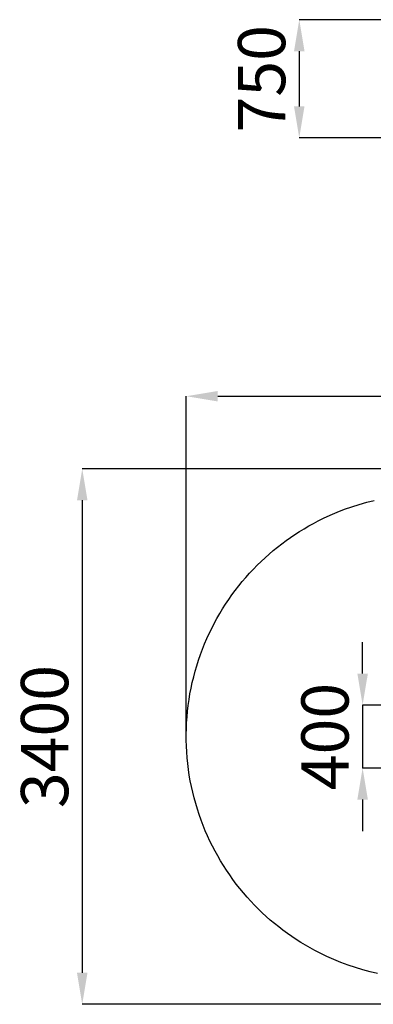
# Model space of a CAD drawing. Units: millimetres. Extents: x -1509 to 5032, y -3587 to 2664.
# Drawn here: x -1509 to 735, y -3587 to 2664 of the extents above; entities that cross this region are included whole.
import ezdxf

# ---------------------------------------------------------------- set-up
doc = ezdxf.new("R2010")
doc.units = ezdxf.units.MM
doc.layers.add('Зона безопасности', color=5, linetype='Continuous')
doc.layers.add('размер', color=92, linetype='Continuous', lineweight=15)
doc.dimstyles.new('Размер М1.1', dxfattribs={"dimtxt": 300, "dimasz": 200, "dimexe": 1, "dimexo": 1, "dimgap": 50, "dimtad": 1, "dimdec": 0, "dimzin": 0, "dimtxsty": 'Standard', "dimcen": 2.5, "dimazin": 0, "dimtfac": 1, "dimtmove": 0, "dimatfit": 3, "dimfxl": 1, "dimtzin": 0, "dimarcsym": 0})

# ---------------------------------------------------------------- blocks, each defined once
blk = doc.blocks.new('*D2')
at = {"layer": 'Defpoints', "color": 0, "transparency": 16777216}
for p in [(1219.2, -1687.3), (667.2, -2087.3), (1219.2, -2087.3)]:
    blk.add_point(p, dxfattribs=at)
at = {"layer": 'размер', "color": 0, "lineweight": -2, "transparency": 16777216}
for p, q in [((667.2, -1487.3), (667.2, -1287.3)), ((1218.2, -1687.3), (666.2, -1687.3)), ((667.2, -1687.3), (667.2, -2087.3)), ((1218.2, -2087.3), (666.2, -2087.3)), ((667.2, -2287.3), (667.2, -2487.3))]:
    blk.add_line(p, q, dxfattribs=at)
at = {"layer": 'размер', "color": 0, "transparency": 16777216}
for points in [[(633.9, -1487.3), (700.6, -1487.3), (667.2, -1687.3)], [(633.9, -2287.3), (700.6, -2287.3), (667.2, -2087.3)]]:
    blk.add_solid(points, dxfattribs=at)
at = {"layer": 'размер', "color": 0, "transparency": 16777216, "insert": (467.2, -1887.3), "char_height": 300, "attachment_point": 5, "rotation": 90}
blk.add_mtext('400', dxfattribs=at)
blk = doc.blocks.new('*D11')
at = {"layer": 'Defpoints', "color": 0, "transparency": 16777216}
for p in [(1919.5, 2663.8), (265.1, 1913.7), (1603.3, 1913.7)]:
    blk.add_point(p, dxfattribs=at)
at = {"layer": 'размер', "color": 0, "lineweight": -2, "transparency": 16777216}
for p, q in [((1918.5, 2663.8), (264.1, 2663.8)), ((265.1, 2463.8), (265.1, 2113.7)), ((1602.3, 1913.7), (264.1, 1913.7))]:
    blk.add_line(p, q, dxfattribs=at)
at = {"layer": 'размер', "color": 0, "transparency": 16777216}
for points in [[(231.7, 2463.8), (298.4, 2463.8), (265.1, 2663.8)], [(231.7, 2113.7), (298.4, 2113.7), (265.1, 1913.7)]]:
    blk.add_solid(points, dxfattribs=at)
at = {"layer": 'размер', "color": 0, "transparency": 16777216, "insert": (65.1, 2288.7), "char_height": 300, "attachment_point": 5, "rotation": 90}
blk.add_mtext('750', dxfattribs=at)
blk = doc.blocks.new('*D12')
at = {"layer": 'Defpoints', "color": 0, "transparency": 16777216}
for p in [(1735.4, -187.4), (-1112.1, -3587.3), (1735.4, -3587.3)]:
    blk.add_point(p, dxfattribs=at)
at = {"layer": 'размер', "color": 0, "lineweight": -2, "transparency": 16777216}
for p, q in [((1734.4, -187.4), (-1113.1, -187.4)), ((-1112.1, -387.4), (-1112.1, -3387.3)), ((1734.4, -3587.3), (-1113.1, -3587.3))]:
    blk.add_line(p, q, dxfattribs=at)
at = {"layer": 'размер', "color": 0, "transparency": 16777216}
for points in [[(-1145.5, -387.4), (-1078.8, -387.4), (-1112.1, -187.4)], [(-1145.5, -3387.3), (-1078.8, -3387.3), (-1112.1, -3587.3)]]:
    blk.add_solid(points, dxfattribs=at)
at = {"layer": 'размер', "color": 0, "transparency": 16777216, "insert": (-1312.1, -1887.3), "char_height": 300, "attachment_point": 5, "rotation": 90}
blk.add_mtext('3400', dxfattribs=at)
blk = doc.blocks.new('*D13')
at = {"layer": 'Defpoints', "color": 0, "transparency": 16777216}
for p in [(5030.8, 273.2), (-452, -1911.2), (5030.8, -1938.1)]:
    blk.add_point(p, dxfattribs=at)
at = {"layer": 'размер', "color": 0, "lineweight": -2, "transparency": 16777216}
for p, q in [((-452, -1910.2), (-452, 274.2)), ((-252, 273.2), (4830.8, 273.2)), ((5030.8, -1937.1), (5030.8, 274.2))]:
    blk.add_line(p, q, dxfattribs=at)
at = {"layer": 'размер', "color": 0, "transparency": 16777216}
for points in [[(-252, 306.5), (-252, 239.9), (-452, 273.2)], [(4830.8, 306.5), (4830.8, 239.9), (5030.8, 273.2)]]:
    blk.add_solid(points, dxfattribs=at)
at = {"layer": 'размер', "color": 0, "transparency": 16777216, "insert": (2289.4, 473.2), "char_height": 300, "attachment_point": 5}
blk.add_mtext('5400', dxfattribs=at)

msp = doc.modelspace()

# ---------------------------------------------------------------- linework, layer by layer
at = {"layer": 'Зона безопасности'}
msp.add_lwpolyline([(762, -3391.1), (715.9, -3380.4), (668.5, -3367.9), (621.7, -3353.8), (575.3, -3338.3), (529.4, -3321.4), (484.1, -3303), (439.4, -3283.1), (398.4, -3263.3), (364.7, -3245.9), (334.5, -3229.4), (304.6, -3212.3), (275.2, -3194.5), (246.2, -3176), (217.6, -3157), (189.5, -3137.3), (161.8, -3116.9), (134.6, -3096), (107.8, -3074.4), (81.5, -3052.3), (55.8, -3029.5), (30.5, -3006.2), (5.7, -2982.3), (-18.6, -2957.8), (-42.5, -2932.6), (-66.3, -2906.3), (-89.6, -2879.3), (-112.3, -2851.8), (-134.4, -2823.7), (-155.7, -2795.2), (-176.4, -2766.2), (-196.4, -2736.7), (-215.8, -2706.8), (-234.4, -2676.4), (-252.3, -2645.6), (-269.5, -2614.4), (-286, -2582.8), (-301.8, -2550.8), (-316.8, -2518.4), (-331.1, -2485.6), (-344.7, -2452.2), (-357.8, -2417.9), (-370.2, -2383), (-381.7, -2347.8), (-392.3, -2312.4), (-402.1, -2276.7), (-411.1, -2240.8), (-419.1, -2204.8), (-426.3, -2168.5), (-432.6, -2132.1), (-438.1, -2095.6), (-442.6, -2058.9), (-446.3, -2022.1), (-449.1, -1985.2), (-451, -1948.2), (-452, -1911.2), (-452.2, -1874.1), (-451.4, -1837.1), (-449.8, -1800.1), (-447.2, -1763.2), (-443.8, -1726.4), (-439.5, -1689.8), (-434.3, -1653.2), (-428.3, -1616.8), (-421.3, -1580.6), (-413.5, -1544.6), (-404.9, -1508.7), (-395.4, -1473), (-385, -1437.6), (-373.8, -1402.4), (-361.7, -1367.5), (-348.8, -1332.8), (-335.2, -1298.8), (-321, -1265.7), (-306.2, -1233.2), (-290.7, -1201.1), (-274.4, -1169.4), (-257.4, -1138.1), (-239.7, -1107.2), (-221.3, -1076.8), (-202.2, -1046.8), (-182.4, -1017.2), (-162, -988.1), (-140.9, -959.5), (-119.1, -931.4), (-96.6, -903.7), (-73.5, -876.6), (-49.8, -850), (-25.6, -824.2), (-1.3, -799.4), (23.3, -775.3), (48.4, -751.8), (74, -729), (100.1, -706.7), (126.7, -685), (153.7, -663.9), (181.3, -643.4), (209.2, -623.5), (237.6, -604.3), (266.4, -585.7), (295.7, -567.7), (325.3, -550.4), (355.4, -533.8), (385.8, -517.8), (419.8, -500.9), (461.2, -481.7), (506.6, -462.4), (552.5, -444.6), (598.9, -428.2), (645.8, -413.4), (693.2, -400.1), (741, -388.3)], dxfattribs=at)

# ---------------------------------------------------------------- dimensions: what is measured, and where the dimension line sits
at = {"layer": 'размер'}
for base, p1, p2, picture, middle in [((265.1, 1913.7), (1919.5, 2663.8), (1603.3, 1913.7), '*D11', (265.1, 2288.7)), ((667.2, -2087.3), (1219.2, -1687.3), (1219.2, -2087.3), '*D2', (667.2, -1887.3))]:
    dim = msp.add_linear_dim(base=base, p1=p1, p2=p2, angle=90, dimstyle='Размер М1.1', dxfattribs=at)
    dim.commit()
    dim.dimension.update_dxf_attribs({"geometry": picture, "text_midpoint": middle, "dimtype": 160})
dim = msp.add_linear_dim(base=(5030.8, 273.2), p1=(-452, -1911.2), p2=(5030.8, -1938.1), text='5400', dimstyle='Размер М1.1', dxfattribs=at)
dim.commit()
dim.dimension.update_dxf_attribs({"geometry": '*D13', "text_midpoint": (2289.4, 473.2)})
dim = msp.add_linear_dim(base=(-1112.1, -3587.3), p1=(1735.4, -187.4), p2=(1735.4, -3587.3), angle=90, text='3400', dimstyle='Размер М1.1', dxfattribs=at)
dim.commit()
dim.dimension.update_dxf_attribs({"geometry": '*D12', "text_midpoint": (-1312.1, -1887.3)})

doc.saveas('drawing.dxf')
